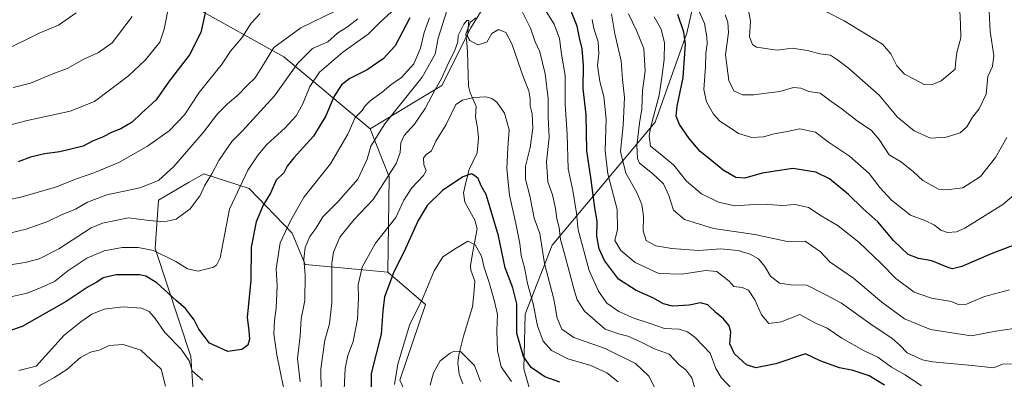
# Model space of a CAD drawing. Units: metres. Extents: x 637964 to 641418, y 4739066 to 4741449.
# Drawn here: x 639011 to 639389, y 4740045 to 4740183 of the extents above; entities that cross this region are included whole.
import ezdxf

# ---------------------------------------------------------------- set-up
doc = ezdxf.new("R2010")
doc.units = ezdxf.units.M
doc.header["$MEASUREMENT"] = 0
for name, color, linetype, lineweight in [('Arbolado forestal CxS', 92, 'Continuous', 0), ('Corriente natural lineal', 142, 'Continuous', 13), ('Curva de nivel maestra', 36, 'Continuous', 30), ('Curva de nivel normal', 36, 'Continuous', 0), ('Matorral CxS', 135, 'Continuous', 0)]:
    doc.layers.add(name, color=color, linetype=linetype, lineweight=lineweight)

# ---------------------------------------------------------------- blocks, each defined once
blk = doc.blocks.new('*U167')
at = {"layer": 'Curva de nivel normal', "color": 36, "linetype": 'Continuous', "lineweight": 0}
blk.add_polyline3d([(639240.62, 4740044.32, 755), (639236.3, 4740047.77, 755), (639230.16, 4740050.63, 755), (639221.33, 4740053.19, 755), (639215.12, 4740056.33, 755), (639211.9, 4740060.01, 755), (639209.71, 4740065.88, 755), (639208.04, 4740074.23, 755), (639205.86, 4740082.08, 755), (639204.68, 4740088.16, 755), (639203.4, 4740092.82, 755), (639202.85, 4740097.47, 755), (639201.37, 4740105.14, 755), (639198.91, 4740116.02, 755), (639197.89, 4740126.06, 755), (639198.29, 4740134.2, 755), (639198.86, 4740141.06, 755), (639196.97, 4740147.43, 755), (639194.09, 4740151.67, 755), (639192.14, 4740153.12, 755), (639189.86, 4740153.78, 755), (639185.3, 4740153.49, 755), (639180.95, 4740152.43, 755), (639178.3, 4740150.8, 755), (639174.56, 4740143.1, 755), (639170.69, 4740136.74, 755), (639169.04, 4740132.94, 755), (639166.95, 4740131.54, 755), (639165.97, 4740130.15, 755), (639166.1, 4740127.69, 755), (639166.96, 4740125.36, 755), (639165.98, 4740123.51, 755), (639161.45, 4740118.74, 755), (639158.42, 4740114.04, 755), (639155.23, 4740107.37, 755), (639147.5, 4740097.54, 755), (639142.3, 4740088.37, 755), (639140.81, 4740081.52, 755), (639140.99, 4740076.41, 755), (639140.57, 4740068.34, 755), (639138.95, 4740059.79, 755), (639136.8, 4740054.41, 755), (639135.87, 4740049.41, 755), (639135.46, 4740041.41, 755)], dxfattribs=at)
blk = doc.blocks.new('*U172')
at = {"layer": 'Curva de nivel normal', "color": 36, "linetype": 'Continuous', "lineweight": 0}
for points in [[(639284.38, 4740041.7, 770), (639280.19, 4740045.97, 770), (639278.17, 4740049.41, 770), (639275.94, 4740055.41, 770), (639270.23, 4740061.35, 770), (639268.68, 4740062.46, 770), (639267.35, 4740063.55, 770), (639264.11, 4740064.6, 770), (639258.48, 4740064.8, 770), (639252.62, 4740066.83, 770), (639246.72, 4740068.75, 770), (639240.89, 4740071.31, 770), (639236.36, 4740074.55, 770), (639233.13, 4740079.08, 770), (639229.57, 4740087.07, 770), (639225.26, 4740102.74, 770), (639224.68, 4740109.08, 770), (639223.28, 4740117.74, 770), (639221.48, 4740126.08, 770), (639221.07, 4740139.41, 770), (639220.32, 4740150.8, 770), (639220.36, 4740161.93, 770), (639218.88, 4740170.05, 770), (639218.12, 4740176.12, 770), (639216.12, 4740181.66, 770), (639211.39, 4740189.14, 770)], [(639168.18, 4740184.08, 770), (639166.22, 4740178.41, 770), (639164.76, 4740172.41, 770), (639162.18, 4740166.41, 770), (639157.42, 4740161.08, 770), (639153.4, 4740158.29, 770), (639150.04, 4740155.49, 770), (639145.41, 4740152.14, 770), (639143.48, 4740150.29, 770), (639142.35, 4740148.41, 770), (639139.68, 4740145.74, 770), (639136.86, 4740139.41, 770), (639130.15, 4740128.06, 770), (639120.14, 4740115.34, 770), (639114.96, 4740106.39, 770), (639110.87, 4740097.74, 770), (639109.38, 4740087.74, 770), (639109.68, 4740081.22, 770), (639109.39, 4740072.63, 770), (639108.72, 4740067.88, 770), (639108.46, 4740062.74, 770), (639109.56, 4740054.77, 770), (639113.28, 4740036.59, 770)], [(639081.15, 4740044.94, 770), (639077.08, 4740048.59, 770), (639075.91, 4740052.41, 770), (639072.82, 4740056.94, 770), (639066.57, 4740063.32, 770), (639062.81, 4740068.7, 770), (639060.62, 4740071.36, 770), (639057.62, 4740072.62, 770), (639050.62, 4740073.13, 770), (639043.28, 4740072.28, 770), (639038.61, 4740070.34, 770), (639034.28, 4740067.35, 770), (639027.88, 4740062.22, 770), (639017.22, 4740050.41, 770), (639010.56, 4740048.66, 770)]]:
    blk.add_polyline3d(points, dxfattribs=at)
blk = doc.blocks.new('*U177')
at = {"layer": 'Curva de nivel normal', "color": 36, "linetype": 'Continuous', "lineweight": 0}
for points in [[(639391.01, 4740079.64, 795), (639381.34, 4740077.1, 795), (639374.44, 4740074.21, 795), (639371.19, 4740074.08, 795), (639368.63, 4740075.17, 795), (639360.99, 4740076.39, 795), (639354.3, 4740078.77, 795), (639347.3, 4740083.97, 795), (639341.66, 4740089.78, 795), (639333.13, 4740097.91, 795), (639325.18, 4740104.27, 795), (639318.64, 4740108.08, 795), (639313.71, 4740111.22, 795), (639308.7, 4740112.42, 795), (639303.78, 4740111.99, 795), (639298.17, 4740112.41, 795), (639291.14, 4740112.3, 795), (639285.43, 4740111.88, 795), (639279.14, 4740113.25, 795), (639272.71, 4740116.53, 795), (639266.89, 4740121.29, 795), (639262.01, 4740127.51, 795), (639256.85, 4740131.89, 795), (639253.08, 4740134.84, 795), (639252.59, 4740138.63, 795), (639253.12, 4740141.8, 795), (639256.4, 4740154.35, 795), (639257.41, 4740161.08, 795), (639258.37, 4740168.08, 795), (639258.42, 4740174.41, 795), (639257.16, 4740179.74, 795), (639254.5, 4740184.41, 795)], [(639103.15, 4740185.68, 795), (639099.73, 4740181.94, 795), (639096.19, 4740176.38, 795), (639091.8, 4740171.21, 795), (639088.64, 4740166.33, 795), (639079.83, 4740155.38, 795), (639074.08, 4740146.79, 795), (639068.24, 4740140.67, 795), (639059.95, 4740134.73, 795), (639048.95, 4740128.54, 795), (639039.28, 4740124.52, 795), (639032.61, 4740122.3, 795), (639024.61, 4740119.04, 795), (639011.28, 4740115.25, 795), (639006.28, 4740114.25, 795)]]:
    blk.add_polyline3d(points, dxfattribs=at)
blk = doc.blocks.new('*U178')
at = {"layer": 'Curva de nivel normal', "color": 36, "linetype": 'Continuous', "lineweight": 0}
blk.add_polyline3d([(639256.9, 4740037.82, 760), (639252.47, 4740046.58, 760), (639247.28, 4740051.4, 760), (639235.73, 4740057.18, 760), (639223.64, 4740061.39, 760), (639219.03, 4740064.6, 760), (639217.3, 4740068.76, 760), (639215.91, 4740076.12, 760), (639212.35, 4740089.82, 760), (639210.64, 4740101.26, 760), (639208.45, 4740107.2, 760), (639206.7, 4740115.7, 760), (639205.11, 4740122.18, 760), (639205.14, 4740127.1, 760), (639206.89, 4740134.33, 760), (639207.93, 4740141.63, 760), (639207.7, 4740147.15, 760), (639206.84, 4740150.3, 760), (639206.88, 4740153, 760), (639206.35, 4740156.05, 760), (639204.35, 4740161.13, 760), (639199.89, 4740174.05, 760), (639197.53, 4740178.45, 760), (639194.73, 4740179.6, 760), (639192.22, 4740178.01, 760), (639190.26, 4740174.69, 760), (639186.72, 4740173.65, 760), (639183.74, 4740175.36, 760), (639182.81, 4740176.81, 760), (639183.22, 4740181.54, 760), (639183.3, 4740183.06, 760), (639182.62, 4740183.06, 760), (639181.43, 4740181.54, 760), (639179.28, 4740177.2, 760), (639179.09, 4740174.88, 760), (639178.01, 4740171.6, 760), (639174.99, 4740165.6, 760), (639172.84, 4740160.73, 760), (639170.34, 4740156.55, 760), (639166.62, 4740149.3, 760), (639162.49, 4740143.28, 760), (639158.5, 4740138.86, 760), (639157.23, 4740136.08, 760), (639156.96, 4740132.41, 760), (639155.4, 4740128.08, 760), (639151.55, 4740122.08, 760), (639146.61, 4740114.37, 760), (639139.24, 4740106.58, 760), (639133.82, 4740099.92, 760), (639131.38, 4740094.06, 760), (639130.72, 4740089.93, 760), (639130.71, 4740074.62, 760), (639129.81, 4740066.64, 760), (639128.03, 4740060.34, 760), (639126.54, 4740049.31, 760), (639126.68, 4740040.74, 760)], dxfattribs=at)
blk = doc.blocks.new('*U179')
at = {"layer": 'Curva de nivel normal', "color": 36, "linetype": 'Continuous', "lineweight": 0}
blk.add_polyline3d([(639187.83, 4740044.53, 740), (639185.47, 4740050.56, 740), (639180.11, 4740055.95, 740), (639177.73, 4740056.17, 740), (639176.1, 4740055.31, 740), (639172.35, 4740052.41, 740), (639169.74, 4740047.83, 740), (639168.47, 4740043.01, 740)], dxfattribs=at)
blk = doc.blocks.new('*U182')
at = {"layer": 'Curva de nivel normal', "color": 36, "linetype": 'Continuous', "lineweight": 0}
for points in [[(639357.21, 4740042.83, 780), (639350.83, 4740046.97, 780), (639345.68, 4740049.97, 780), (639340.36, 4740053.78, 780), (639335.2, 4740056.21, 780), (639326.57, 4740061.08, 780), (639320.96, 4740064.99, 780), (639316.22, 4740067.01, 780), (639310.43, 4740070.21, 780), (639303.21, 4740067.38, 780), (639298.53, 4740066.75, 780), (639295.74, 4740070.1, 780), (639293.16, 4740075.87, 780), (639290.72, 4740079.57, 780), (639288.28, 4740080.58, 780), (639285.05, 4740080.89, 780), (639283.25, 4740083.03, 780), (639278.51, 4740086.75, 780), (639274.36, 4740087.09, 780), (639265.15, 4740085.69, 780), (639256.26, 4740085.92, 780), (639247.26, 4740090.14, 780), (639241.65, 4740094.79, 780), (639239.33, 4740098.53, 780), (639240.45, 4740102.82, 780), (639240.26, 4740110.43, 780), (639236.64, 4740124.21, 780), (639235.64, 4740132.94, 780), (639236.01, 4740145.21, 780), (639235.12, 4740153.9, 780), (639233.61, 4740159.63, 780), (639232.71, 4740165.68, 780), (639233.28, 4740170.36, 780), (639232.99, 4740174.78, 780), (639231.3, 4740179.95, 780), (639230.64, 4740183.42, 780)], [(639153.64, 4740186.37, 780), (639149.12, 4740182.25, 780), (639144.63, 4740177.8, 780), (639134.9, 4740170.82, 780), (639126.02, 4740163.18, 780), (639122.23, 4740157.74, 780), (639119.56, 4740151.08, 780), (639117.02, 4740146.41, 780), (639112.8, 4740141.8, 780), (639105.81, 4740135.46, 780), (639102.44, 4740131.43, 780), (639098.4, 4740125.57, 780), (639091.36, 4740110.64, 780), (639087.77, 4740091.97, 780), (639086.41, 4740089.13, 780), (639085.21, 4740088.4, 780), (639079.35, 4740086.86, 780), (639075.23, 4740087.75, 780), (639070.76, 4740090.47, 780), (639062.23, 4740094.7, 780), (639056.4, 4740095.94, 780), (639050.15, 4740095.94, 780), (639043.23, 4740094.6, 780), (639036.68, 4740091.84, 780), (639029.35, 4740086.9, 780), (639024.27, 4740082.83, 780), (639019.12, 4740080.6, 780), (639013.66, 4740078.4, 780), (639005.61, 4740076.52, 780)]]:
    blk.add_polyline3d(points, dxfattribs=at)
blk = doc.blocks.new('*U192')
at = {"layer": 'Curva de nivel normal', "color": 36, "linetype": 'Continuous', "lineweight": 0}
for points in [[(639270.8, 4740039.57, 765), (639268.93, 4740045.84, 765), (639266.64, 4740048.93, 765), (639264.05, 4740050.84, 765), (639260.24, 4740054.92, 765), (639254.6, 4740057.04, 765), (639248.75, 4740059.89, 765), (639244.36, 4740061.81, 765), (639240.86, 4740062.73, 765), (639235.67, 4740064.52, 765), (639227.78, 4740071.5, 765), (639224.93, 4740075.83, 765), (639223.84, 4740079.08, 765), (639220.04, 4740093.41, 765), (639218.53, 4740099.01, 765), (639218.03, 4740103.51, 765), (639217.07, 4740106.85, 765), (639216.59, 4740110.88, 765), (639215.42, 4740116.1, 765), (639213.67, 4740121.08, 765), (639213.16, 4740128.77, 765), (639214.2, 4740138.17, 765), (639213.78, 4740146.1, 765), (639213.73, 4740153.12, 765), (639212.68, 4740162.56, 765), (639210.54, 4740170.99, 765), (639208.78, 4740174.88, 765), (639207, 4740180.12, 765), (639203.38, 4740187.26, 765)], [(639174.92, 4740186.75, 765), (639171.54, 4740176.24, 765), (639170.39, 4740170.06, 765), (639165.37, 4740161.2, 765), (639151.06, 4740143.36, 765), (639145.67, 4740134.74, 765), (639144.34, 4740129.74, 765), (639140.72, 4740122.14, 765), (639133.14, 4740113.51, 765), (639127.29, 4740107.65, 765), (639124.56, 4740103.2, 765), (639122.29, 4740100.06, 765), (639120.42, 4740095.94, 765), (639119.99, 4740091.45, 765), (639120.49, 4740085.31, 765), (639120.4, 4740075.55, 765), (639119, 4740068.51, 765), (639118.58, 4740062.05, 765), (639117.48, 4740053.27, 765), (639118.58, 4740044.32, 765)], [(639066.86, 4740042.66, 765), (639065.2, 4740049.24, 765), (639057.36, 4740056.55, 765), (639050.62, 4740058.71, 765), (639045.17, 4740058.28, 765), (639041.73, 4740056.67, 765), (639038.08, 4740055.67, 765), (639034.17, 4740053.67, 765), (639028.94, 4740049.05, 765), (639024.32, 4740046.19, 765), (639018.15, 4740042.63, 765)]]:
    blk.add_polyline3d(points, dxfattribs=at)
blk = doc.blocks.new('*U200')
at = {"layer": 'Curva de nivel normal', "color": 36, "linetype": 'Continuous', "lineweight": 0}
for points in [[(639389.92, 4740138.1, 810), (639385.62, 4740130.41, 810), (639379.76, 4740123.15, 810), (639373, 4740118.78, 810), (639366.8, 4740117.99, 810), (639363.63, 4740118.34, 810), (639357.63, 4740121.58, 810), (639354.1, 4740124.9, 810), (639349.49, 4740128.64, 810), (639344.68, 4740131.46, 810), (639340.89, 4740137.36, 810), (639337.92, 4740140.82, 810), (639332.51, 4740144.47, 810), (639326.73, 4740148.99, 810), (639321.8, 4740152.45, 810), (639318.25, 4740155.13, 810), (639313.93, 4740155.76, 810), (639310.79, 4740157.07, 810), (639307.96, 4740157.24, 810), (639302.78, 4740155.76, 810), (639297.56, 4740155.17, 810), (639292.74, 4740154.52, 810), (639288.47, 4740154.48, 810), (639285.05, 4740155.96, 810), (639283.22, 4740159.98, 810), (639281.94, 4740169.87, 810), (639283, 4740178.35, 810), (639282.81, 4740182.34, 810), (639281.74, 4740185.24, 810)], [(639054.08, 4740184.51, 810), (639046.37, 4740174.46, 810), (639041.08, 4740170.67, 810), (639035.18, 4740168, 810), (639029.06, 4740164.56, 810), (639023.59, 4740162.49, 810), (639014.99, 4740158.92, 810), (639008.38, 4740157.27, 810)]]:
    blk.add_polyline3d(points, dxfattribs=at)
blk = doc.blocks.new('*U201')
at = {"layer": 'Curva de nivel normal', "color": 36, "linetype": 'Continuous', "lineweight": 0}
blk.add_polyline3d([(639320.4, 4740186.44, 820), (639327.4, 4740182.93, 820), (639336.28, 4740177.53, 820), (639342.18, 4740173.96, 820), (639345.33, 4740170.18, 820), (639347.67, 4740165.65, 820), (639350.68, 4740162.46, 820), (639354.6, 4740160.38, 820), (639358.24, 4740158.49, 820), (639361.7, 4740158.54, 820), (639364.65, 4740159.88, 820), (639367.6, 4740162.28, 820), (639370.1, 4740164.32, 820), (639370.23, 4740166.37, 820), (639370.7, 4740170.68, 820), (639372.23, 4740176.39, 820), (639372.07, 4740181.6, 820), (639371.87, 4740186.68, 820)], dxfattribs=at)
blk = doc.blocks.new('*U215')
at = {"layer": 'Curva de nivel normal', "color": 36, "linetype": 'Continuous', "lineweight": 0}
blk.add_polyline3d([(639199.74, 4740044.51, 745), (639195.69, 4740050.15, 745), (639194.36, 4740056.28, 745), (639194.08, 4740064.02, 745), (639194.34, 4740070.15, 745), (639193.14, 4740075.2, 745), (639191.17, 4740082.48, 745), (639189.24, 4740088.18, 745), (639188.17, 4740092.58, 745), (639185.75, 4740096.88, 745), (639182.98, 4740098.29, 745), (639178.45, 4740095.64, 745), (639173.4, 4740092.27, 745), (639170.02, 4740086.88, 745), (639165.48, 4740076.23, 745), (639160.54, 4740066.09, 745), (639156.1, 4740051.16, 745), (639154.72, 4740043.28, 745)], dxfattribs=at)
blk = doc.blocks.new('*U220')
at = {"layer": 'Curva de nivel normal', "color": 36, "linetype": 'Continuous', "lineweight": 0}
for points in [[(639396.31, 4740119.16, 805), (639388.44, 4740112.36, 805), (639373.82, 4740103.32, 805), (639370.55, 4740101.97, 805), (639367.09, 4740101.69, 805), (639364.57, 4740102.61, 805), (639362.21, 4740104.43, 805), (639358.48, 4740106.28, 805), (639352.88, 4740108.33, 805), (639345.63, 4740114.08, 805), (639341.2, 4740118.98, 805), (639337.12, 4740124.24, 805), (639329.48, 4740130.93, 805), (639321.5, 4740136.32, 805), (639316.41, 4740140.2, 805), (639310.39, 4740141.43, 805), (639304.89, 4740140.25, 805), (639300.63, 4740139.48, 805), (639296.54, 4740138.35, 805), (639291.94, 4740138.16, 805), (639286.91, 4740139.62, 805), (639282.9, 4740142.36, 805), (639279.7, 4740144.44, 805), (639277.34, 4740147.08, 805), (639274.53, 4740151.85, 805), (639273.61, 4740156.51, 805), (639274.23, 4740165.18, 805), (639274.4, 4740170.41, 805), (639274.84, 4740174.08, 805), (639274.72, 4740176.79, 805), (639273.83, 4740181.92, 805), (639269.62, 4740191.46, 805)], [(639068.36, 4740190.08, 805), (639066.39, 4740179.74, 805), (639064.67, 4740174.74, 805), (639059.1, 4740167.9, 805), (639052.62, 4740161.72, 805), (639039.57, 4740151.88, 805), (639030.23, 4740148.19, 805), (639013.26, 4740144.57, 805), (639003.56, 4740142.01, 805)]]:
    blk.add_polyline3d(points, dxfattribs=at)
blk = doc.blocks.new('*U222')
at = {"layer": 'Curva de nivel normal', "color": 36, "linetype": 'Continuous', "lineweight": 0}
for points in [[(639396.05, 4740065.35, 790), (639385.66, 4740063.84, 790), (639376.29, 4740062.02, 790), (639360.63, 4740064.37, 790), (639350.63, 4740068.54, 790), (639341.96, 4740074.96, 790), (639330.98, 4740084.14, 790), (639322.08, 4740090.3, 790), (639318.42, 4740094.2, 790), (639312.52, 4740098.3, 790), (639305.62, 4740098.16, 790), (639293.15, 4740100.85, 790), (639277.3, 4740103.16, 790), (639266.14, 4740106.59, 790), (639261.94, 4740110.2, 790), (639260.19, 4740115.89, 790), (639258.05, 4740120.3, 790), (639253.85, 4740124.25, 790), (639248.84, 4740128.21, 790), (639248.04, 4740130.08, 790), (639247.81, 4740134.98, 790), (639248.85, 4740143.56, 790), (639249.82, 4740149.12, 790), (639250.03, 4740156.19, 790), (639250.98, 4740163.58, 790), (639250.48, 4740172.26, 790), (639247.77, 4740179.22, 790), (639244.62, 4740185.56, 790)], [(639132.49, 4740186.85, 790), (639118.83, 4740180.24, 790), (639108.42, 4740172.68, 790), (639104.42, 4740166.14, 790), (639101.23, 4740161.04, 790), (639098.36, 4740158.15, 790), (639094.62, 4740154.31, 790), (639090.62, 4740151.04, 790), (639086.77, 4740147.13, 790), (639081.43, 4740140.22, 790), (639069.99, 4740126.96, 790), (639064.18, 4740121.65, 790), (639056.95, 4740118.77, 790), (639044.28, 4740116.16, 790), (639036.94, 4740113.33, 790), (639032.28, 4740110.56, 790), (639026.94, 4740108.47, 790), (639021.61, 4740105.89, 790), (639013.28, 4740102.87, 790), (639006.87, 4740101.45, 790)]]:
    blk.add_polyline3d(points, dxfattribs=at)
blk = doc.blocks.new('*U223')
at = {"layer": 'Curva de nivel normal', "color": 36, "linetype": 'Continuous', "lineweight": 0}
for points in [[(639005.2, 4740171.66, 815), (639018.37, 4740178.12, 815), (639025.79, 4740181.24, 815), (639032.56, 4740185.99, 815)], [(639290.15, 4740189.74, 815), (639291.49, 4740182.73, 815), (639291.1, 4740176.68, 815), (639292.26, 4740173.85, 815), (639293.85, 4740172.84, 815), (639301.69, 4740171.59, 815), (639307.48, 4740172.36, 815), (639313.36, 4740171.47, 815), (639318.12, 4740170.17, 815), (639322.16, 4740169.72, 815), (639324.5, 4740168.22, 815), (639329.13, 4740164.76, 815), (639340.84, 4740154.36, 815), (639347.88, 4740145.88, 815), (639354.31, 4740140.7, 815), (639360.6, 4740137.86, 815), (639366.63, 4740138.18, 815), (639371.96, 4740139.84, 815), (639374.62, 4740142.22, 815), (639376.69, 4740145.97, 815), (639379.36, 4740149.08, 815), (639382.04, 4740154.74, 815), (639382.62, 4740161.57, 815), (639384.36, 4740165.4, 815), (639384.96, 4740169.57, 815), (639383.48, 4740178.74, 815), (639383.06, 4740188.98, 815)]]:
    blk.add_polyline3d(points, dxfattribs=at)
blk = doc.blocks.new('*U229')
at = {"layer": 'Curva de nivel normal', "color": 36, "linetype": 'Continuous', "lineweight": 0}
for points in [[(639391.75, 4740051.2, 785), (639388.31, 4740051.17, 785), (639384.81, 4740049.71, 785), (639376.64, 4740050.62, 785), (639361.42, 4740052.02, 785), (639357.56, 4740052.83, 785), (639351.65, 4740055.42, 785), (639348.83, 4740058.39, 785), (639345.87, 4740060.98, 785), (639337.68, 4740066.5, 785), (639326.4, 4740074.48, 785), (639320.39, 4740077.78, 785), (639313.16, 4740081.41, 785), (639306.99, 4740081.56, 785), (639302.68, 4740082.24, 785), (639299.22, 4740084.91, 785), (639296.94, 4740088.62, 785), (639294.52, 4740091.59, 785), (639291.3, 4740093.32, 785), (639286.69, 4740094.69, 785), (639280.02, 4740095.35, 785), (639271.63, 4740094.76, 785), (639261.26, 4740095.52, 785), (639255.18, 4740096.57, 785), (639251.43, 4740098.63, 785), (639250.24, 4740102.29, 785), (639250.34, 4740107.91, 785), (639249.77, 4740112.38, 785), (639247.82, 4740116.99, 785), (639243.58, 4740124.39, 785), (639241.62, 4740132.74, 785), (639242.59, 4740142.74, 785), (639243.14, 4740153.41, 785), (639242.33, 4740160.41, 785), (639241.86, 4740167.47, 785), (639239.44, 4740177.9, 785), (639238.14, 4740185.52, 785)], [(639140.65, 4740183.7, 785), (639136.74, 4740180.61, 785), (639132.85, 4740178.16, 785), (639129.14, 4740174.8, 785), (639123.3, 4740172.25, 785), (639117.66, 4740166.64, 785), (639108.75, 4740154.13, 785), (639100.46, 4740145.17, 785), (639096.38, 4740140.62, 785), (639092.28, 4740136.59, 785), (639087.33, 4740129.29, 785), (639084.61, 4740124.21, 785), (639081.87, 4740119.61, 785), (639080.09, 4740115.88, 785), (639076.31, 4740110.69, 785), (639070.96, 4740106.71, 785), (639066.29, 4740105.76, 785), (639060.6, 4740106.25, 785), (639052.62, 4740107.29, 785), (639042.61, 4740105.25, 785), (639038.34, 4740103.41, 785), (639025.84, 4740095.4, 785), (639018.33, 4740091.6, 785), (639012.93, 4740090.15, 785), (638990.98, 4740086.84, 785)]]:
    blk.add_polyline3d(points, dxfattribs=at)
blk = doc.blocks.new('*U231')
at = {"layer": 'Curva de nivel maestra', "color": 36, "linetype": 'Continuous', "lineweight": 30}
for points in [[(639342.98, 4740043.1, 775), (639337.08, 4740046.6, 775), (639330.91, 4740048.67, 775), (639325.67, 4740049.75, 775), (639318.28, 4740052.46, 775), (639312.63, 4740055.08, 775), (639301.25, 4740051.23, 775), (639293.59, 4740049.77, 775), (639289.96, 4740050.88, 775), (639285.38, 4740055.12, 775), (639283.57, 4740058.94, 775), (639283.92, 4740063.59, 775), (639283.36, 4740065.88, 775), (639281.08, 4740068.55, 775), (639278.31, 4740070.84, 775), (639275.06, 4740073.93, 775), (639272.32, 4740074.6, 775), (639267.96, 4740073.77, 775), (639261.56, 4740073.38, 775), (639258.04, 4740074.31, 775), (639254.04, 4740076.64, 775), (639247.54, 4740079.41, 775), (639240.77, 4740083.71, 775), (639235.4, 4740090.93, 775), (639233.32, 4740095.35, 775), (639232.53, 4740100.31, 775), (639232.59, 4740106.04, 775), (639231.67, 4740111.12, 775), (639230.33, 4740121.82, 775), (639228.62, 4740133.05, 775), (639228.32, 4740146.99, 775), (639227.22, 4740156.74, 775), (639227.42, 4740165.74, 775), (639226.9, 4740172.08, 775), (639225.76, 4740176.41, 775), (639224.91, 4740180.8, 775), (639222.61, 4740186.62, 775)], [(639160.64, 4740184, 775), (639154.99, 4740173.29, 775), (639150.4, 4740168.3, 775), (639144.32, 4740164.1, 775), (639137.62, 4740160.81, 775), (639134.42, 4740158.32, 775), (639131.49, 4740153.78, 775), (639128.42, 4740146.45, 775), (639123.62, 4740138.56, 775), (639116.09, 4740130.31, 775), (639113.55, 4740127.05, 775), (639112.26, 4740124.55, 775), (639109.28, 4740121.74, 775), (639107.16, 4740116.74, 775), (639104.31, 4740112.08, 775), (639101.62, 4740105.74, 775), (639099.78, 4740096.08, 775), (639099.59, 4740083.41, 775), (639098.24, 4740069.08, 775), (639098.8, 4740064.08, 775), (639099.07, 4740060.74, 775), (639098.52, 4740058.46, 775), (639096.11, 4740056.75, 775), (639090.83, 4740056.01, 775), (639083.74, 4740059.2, 775), (639079.62, 4740064.52, 775), (639077.82, 4740068.17, 775), (639076.07, 4740070.44, 775), (639074.57, 4740072.48, 775), (639071.07, 4740075.38, 775), (639063.47, 4740082.34, 775), (639059.3, 4740084.93, 775), (639056.95, 4740085.45, 775), (639047.87, 4740085.42, 775), (639042.95, 4740084.27, 775), (639040.45, 4740082.54, 775), (639037.13, 4740080.76, 775), (639028.74, 4740075.12, 775), (639011.77, 4740065.62, 775), (639003.61, 4740062.78, 775)]]:
    blk.add_polyline3d(points, dxfattribs=at)
blk = doc.blocks.new('*U237')
at = {"layer": 'Curva de nivel maestra', "color": 36, "linetype": 'Continuous', "lineweight": 30}
blk.add_polyline3d([(639218.33, 4740044.22, 750), (639212.55, 4740046.24, 750), (639207.29, 4740049.86, 750), (639204.34, 4740054.05, 750), (639201.7, 4740062.94, 750), (639201.7, 4740068.18, 750), (639201.8, 4740074.24, 750), (639200.18, 4740080.38, 750), (639197.34, 4740088.13, 750), (639194.68, 4740100.41, 750), (639191.55, 4740111.14, 750), (639190.03, 4740116.25, 750), (639188.01, 4740119.5, 750), (639186.87, 4740122.33, 750), (639185.64, 4740123.43, 750), (639184.4, 4740124.19, 750), (639181.04, 4740123.05, 750), (639173.22, 4740117.71, 750), (639167.3, 4740112, 750), (639163.85, 4740106.26, 750), (639158.3, 4740094.08, 750), (639154.5, 4740086.52, 750), (639152.54, 4740081.31, 750), (639150.88, 4740077.02, 750), (639150.36, 4740071.61, 750), (639149.63, 4740062.67, 750), (639145.79, 4740047.58, 750), (639145.67, 4740036.42, 750)], dxfattribs=at)
blk = doc.blocks.new('*U242')
at = {"layer": 'Curva de nivel maestra', "color": 36, "linetype": 'Continuous', "lineweight": 30}
for points in [[(639393.64, 4740097.18, 800), (639383.97, 4740093.44, 800), (639372.63, 4740088.62, 800), (639369.07, 4740087.67, 800), (639367.63, 4740088.06, 800), (639361.14, 4740090.8, 800), (639356, 4740091.62, 800), (639352.04, 4740093.15, 800), (639346.4, 4740098.56, 800), (639340.42, 4740105.72, 800), (639334.64, 4740110.85, 800), (639329.13, 4740116.25, 800), (639321.85, 4740122.3, 800), (639316.61, 4740124.81, 800), (639307.72, 4740126.19, 800), (639295.96, 4740124.41, 800), (639289.28, 4740122.51, 800), (639285.89, 4740122.78, 800), (639280.94, 4740125.56, 800), (639276.55, 4740129.33, 800), (639272.19, 4740132.8, 800), (639267.89, 4740137.75, 800), (639264.28, 4740143.06, 800), (639262.93, 4740146.35, 800), (639263.34, 4740150.1, 800), (639265.65, 4740161.09, 800), (639266.48, 4740174.02, 800), (639265.85, 4740178.54, 800), (639263.61, 4740185.26, 800)], [(639082.25, 4740186.41, 800), (639080.4, 4740178.41, 800), (639076.02, 4740169.84, 800), (639068.29, 4740159.78, 800), (639063.3, 4740152.58, 800), (639057.52, 4740147.31, 800), (639054.05, 4740144, 800), (639049.67, 4740141.42, 800), (639046.38, 4740140.19, 800), (639042.62, 4740138.27, 800), (639038.77, 4740136.65, 800), (639035.23, 4740134.73, 800), (639026.21, 4740132.64, 800), (639020.36, 4740131.86, 800), (639014.94, 4740130.5, 800), (639010.3, 4740128.8, 800)]]:
    blk.add_polyline3d(points, dxfattribs=at)

msp = doc.modelspace()

# ---------------------------------------------------------------- linework, layer by layer
at = {"layer": 'Arbolado forestal CxS', "color": 92, "linetype": 'Continuous', "lineweight": 0}
for points in [[(639003.65, 4740364.31, 867.47), (639014.69, 4740358.79, 862.83), (639042.31, 4740344.05, 849.34), (639068.08, 4740334.84, 837.64), (639092.01, 4740344.05, 832.44), (639117.78, 4740360.63, 823.12), (639134.35, 4740366.15, 814.18), (639147.24, 4740355.1, 806.14), (639150.92, 4740351.42, 803.37), (639171.17, 4740316.42, 790.26), (639193.26, 4740299.85, 782.03), (639211.66, 4740266.7, 774.88), (639206.14, 4740229.86, 766.78), (639198.78, 4740204.08, 763.53), (639184.05, 4740180.14, 760.58), (639173, 4740158.04, 756.73), (639145.39, 4740141.46, 764.72), (639145.39, 4740141.46, 764.72), (639112.25, 4740169.09, 785.66), (639079.12, 4740187.51, 800.03), (639049.67, 4740211.45, 811.57), (639025.73, 4740228.02, 821.06), (638990.76, 4740257.49, 838.95)], [(639156.87, 4740044.97, 742.64), (639166.66, 4740074.02, 743.5), (639152.17, 4740086.38, 749.46), (639152.75, 4740123.04, 757.72), (639145.39, 4740141.46, 764.72), (639173, 4740158.04, 756.73), (639184.05, 4740180.14, 760.58), (639198.78, 4740204.08, 763.53), (639206.14, 4740229.86, 766.78), (639211.66, 4740266.7, 774.88), (639193.26, 4740299.85, 782.03), (639171.17, 4740316.42, 790.26), (639150.92, 4740351.42, 803.37), (639147.24, 4740355.1, 806.14), (639134.35, 4740366.15, 814.18), (639117.78, 4740360.63, 823.12), (639092.01, 4740344.05, 832.44), (639068.08, 4740334.84, 837.64), (639042.31, 4740344.05, 849.34), (639014.69, 4740358.79, 862.83), (639003.65, 4740364.31, 867.47)], [(639145.39, 4740141.46, 764.72), (639173, 4740158.04, 756.73), (639184.05, 4740180.14, 760.58), (639198.78, 4740204.08, 763.53), (639206.14, 4740229.86, 766.78), (639211.66, 4740266.7, 774.88), (639193.26, 4740299.85, 782.03), (639171.17, 4740316.42, 790.26), (639150.92, 4740351.42, 803.37), (639147.24, 4740355.1, 806.14), (639134.35, 4740366.15, 814.18), (639117.78, 4740360.63, 823.12), (639092.01, 4740344.05, 832.44), (639068.08, 4740334.84, 837.64), (639042.31, 4740344.05, 849.34), (639014.69, 4740358.79, 862.83), (639003.65, 4740364.31, 867.47)], [(639145.39, 4740141.46, 764.72), (639173, 4740158.04, 756.73), (639184.05, 4740180.14, 760.58), (639198.78, 4740204.08, 763.53), (639206.14, 4740229.86, 766.78), (639211.66, 4740266.7, 774.88), (639193.26, 4740299.85, 782.03), (639171.17, 4740316.42, 790.26), (639150.92, 4740351.42, 803.37), (639147.24, 4740355.1, 806.14), (639134.35, 4740366.15, 814.18), (639117.78, 4740360.63, 823.12), (639092.01, 4740344.05, 832.44), (639068.08, 4740334.84, 837.64), (639042.31, 4740344.05, 849.34), (639014.69, 4740358.79, 862.83), (639003.65, 4740364.31, 867.47)], [(638829.87, 4740328.59, 861.07), (638871.1, 4740327.48, 864.94), (638906.08, 4740323.8, 866.47), (638931.85, 4740307.22, 861.14), (638990.76, 4740257.49, 838.95), (639025.73, 4740228.02, 821.06), (639049.67, 4740211.45, 811.57), (639079.12, 4740187.51, 800.03), (639112.25, 4740169.09, 785.66), (639145.39, 4740141.46, 764.72)], [(638829.87, 4740328.59, 861.07), (638871.1, 4740327.48, 864.94), (638906.08, 4740323.8, 866.47), (638931.85, 4740307.22, 861.14), (638990.76, 4740257.49, 838.95), (639025.73, 4740228.02, 821.06), (639049.67, 4740211.45, 811.57), (639079.12, 4740187.51, 800.03), (639112.25, 4740169.09, 785.66), (639145.39, 4740141.46, 764.72)], [(639423.49, 4740252.64, 806.64), (639372.25, 4740312.07, 828.32), (639357.12, 4740316.39, 839.73), (639346.32, 4740326.12, 847.22), (639333.35, 4740322.88, 857.36), (639329.03, 4740304.5, 852.3), (639318.72, 4740274.76, 844.8), (639295.27, 4740252.41, 836.16), (639285.86, 4740247.71, 827.36), (639276.84, 4740221.73, 816.14), (639267.02, 4740178.16, 801.84), (639254.94, 4740144.03, 797.8), (639215.39, 4740096.81, 763.74), (639204.93, 4740070.37, 753.6), (639204.44, 4740049.38, 748.45), (639212.48, 4740021.1, 736.91)], [(639212.48, 4740021.1, 736.91), (639204.44, 4740049.38, 748.45), (639204.93, 4740070.37, 753.6), (639215.39, 4740096.81, 763.74), (639254.94, 4740144.03, 797.8), (639267.02, 4740178.16, 801.84), (639276.84, 4740221.73, 816.14), (639285.86, 4740247.71, 827.36), (639295.27, 4740252.41, 836.16), (639318.72, 4740274.76, 844.8), (639329.03, 4740304.5, 852.3), (639333.35, 4740322.88, 857.36), (639346.32, 4740326.12, 847.22), (639357.12, 4740316.39, 839.73), (639372.25, 4740312.07, 828.32), (639423.49, 4740252.64, 806.64)], [(639423.49, 4740252.64, 806.64), (639372.25, 4740312.07, 828.32), (639357.12, 4740316.39, 839.73), (639346.32, 4740326.12, 847.22), (639333.35, 4740322.88, 857.36), (639329.03, 4740304.5, 852.3), (639318.72, 4740274.76, 844.8), (639295.27, 4740252.41, 836.16), (639285.86, 4740247.71, 827.36), (639276.84, 4740221.73, 816.14), (639267.02, 4740178.16, 801.84), (639254.94, 4740144.03, 797.8), (639215.39, 4740096.81, 763.74), (639204.93, 4740070.37, 753.6), (639204.44, 4740049.38, 748.45), (639212.48, 4740021.1, 736.91)], [(639423.49, 4740252.64, 806.64), (639372.25, 4740312.07, 828.32), (639357.12, 4740316.39, 839.73), (639346.32, 4740326.12, 847.22), (639333.35, 4740322.88, 857.36), (639329.03, 4740304.5, 852.3), (639318.72, 4740274.76, 844.8), (639295.27, 4740252.41, 836.16), (639285.86, 4740247.71, 827.36), (639276.84, 4740221.73, 816.14), (639267.02, 4740178.16, 801.84), (639254.94, 4740144.03, 797.8), (639215.39, 4740096.81, 763.74), (639204.93, 4740070.37, 753.6), (639204.44, 4740049.38, 748.45), (639212.48, 4740021.1, 736.91)], [(638990.76, 4740257.49, 838.95), (639025.73, 4740228.02, 821.06), (639049.67, 4740211.45, 811.57), (639079.12, 4740187.51, 800.03), (639112.25, 4740169.09, 785.66), (639145.39, 4740141.46, 764.72), (639152.75, 4740123.04, 757.72), (639152.17, 4740086.38, 749.46), (639120.52, 4740089.37, 763.77), (639115.48, 4740101.43, 766.45), (639098.92, 4740118.56, 776.7), (639081.53, 4740124.19, 784.55), (639075.7, 4740120.78, 785.7), (639064.12, 4740114.01, 786.5), (639062.9, 4740095.54, 779.47), (639076.51, 4740054.12, 771.14), (639079.27, 4740014.2, 757.03), (639068.32, 4739983.93, 741.26), (639062.97, 4739957.04, 727.85), (639062.97, 4739957.04, 727.85), (639043.85, 4739975.75, 733.12), (639033.5, 4739980.46, 735.15), (638978.89, 4740013.38, 746.73)], [(639145.39, 4740141.46, 764.72), (639152.75, 4740123.04, 757.72), (639152.17, 4740086.38, 749.46)], [(639145.39, 4740141.46, 764.72), (639152.75, 4740123.04, 757.72), (639152.17, 4740086.38, 749.46)], [(639152.17, 4740086.38, 749.46), (639120.52, 4740089.37, 763.77), (639115.48, 4740101.43, 766.45), (639098.92, 4740118.56, 776.7), (639081.53, 4740124.19, 784.55), (639075.7, 4740120.78, 785.7), (639064.12, 4740114.01, 786.5), (639062.9, 4740095.54, 779.47), (639076.51, 4740054.12, 771.14), (639079.27, 4740014.2, 757.03), (639068.32, 4739983.93, 741.26), (639062.97, 4739957.04, 727.85)], [(639152.17, 4740086.38, 749.46), (639166.66, 4740074.02, 743.5), (639156.87, 4740044.97, 742.64), (639184.61, 4739984.47, 741.77), (639196.91, 4739978.58, 733.72), (639196.38, 4739971.56, 733.92), (639195.44, 4739955.56, 735.59), (639203.91, 4739931.09, 736.31), (639218.12, 4739920.93, 726.59), (639234.28, 4739920.76, 717.08), (639242.85, 4739905.34, 713.93), (639248.12, 4739886.86, 715.44), (639260.35, 4739862.39, 714.64), (639274.71, 4739851.89, 705.38), (639281.25, 4739829.9, 702.89), (639309.82, 4739796.66, 693.03)]]:
    msp.add_polyline3d(points, dxfattribs=at)
at = {"layer": 'Corriente natural lineal', "color": 142, "linetype": 'Continuous', "lineweight": 13}
msp.add_polyline3d([(639186.02, 4740183.98, 760.57), (639183.88, 4740182.18, 760.54), (639182.23, 4740177.78, 760.01), (639182.53, 4740174.39, 758.89), (639182.83, 4740171, 758.31), (639182.96, 4740166.58, 757.64), (639183.09, 4740162.16, 756.94), (639183.23, 4740157.75, 756.27), (639183.78, 4740155.31, 755.68), (639184.95, 4740152.64, 754.87), (639186.11, 4740149.96, 754.06), (639185.85, 4740145.99, 753.16), (639186.71, 4740141.82, 752.33), (639187, 4740137.99, 751.74), (639186.77, 4740135.1, 751.05), (639186.53, 4740132.22, 750.62), (639184.98, 4740129.01, 750.67), (639183.44, 4740125.8, 750.28), (639182.36, 4740121.36, 749.64), (639181.28, 4740116.93, 748.87), (639181.77, 4740113.32, 748), (639183.71, 4740109.83, 747.12), (639185.65, 4740106.35, 746.85), (639186.51, 4740103, 746.59), (639185.65, 4740098.29, 745.25), (639184.79, 4740093.59, 744.21), (639183.94, 4740088.88, 743.85), (639184.03, 4740087.23, 743.64), (639185.61, 4740082.93, 743.04), (639185.2, 4740078.03, 742.34), (639184.79, 4740073.13, 741.59), (639183.64, 4740069.37, 741.6), (639182.48, 4740065.61, 741.11), (639181.32, 4740061.85, 740.57), (639180.42, 4740058.3, 740.33), (639179.52, 4740054.74, 739.67), (639179.12, 4740051.63, 739.03), (639179.6, 4740047.28, 738.21), (639181.04, 4740043.53, 737.58)], dxfattribs=at)
at = {"layer": 'Matorral CxS', "color": 135, "linetype": 'Continuous', "lineweight": 0}
for points in [[(639079.27, 4740014.2, 757.03), (639076.51, 4740054.12, 771.14), (639062.9, 4740095.54, 779.47), (639064.12, 4740114.01, 786.5), (639075.7, 4740120.78, 785.7), (639081.53, 4740124.19, 784.55), (639098.92, 4740118.56, 776.7), (639115.48, 4740101.43, 766.45), (639120.52, 4740089.37, 763.77), (639152.17, 4740086.38, 749.46), (639166.66, 4740074.02, 743.5), (639156.87, 4740044.97, 742.64)], [(639152.17, 4740086.38, 749.46), (639120.52, 4740089.37, 763.77), (639115.48, 4740101.43, 766.45), (639098.92, 4740118.56, 776.7), (639081.53, 4740124.19, 784.55), (639075.7, 4740120.78, 785.7), (639064.12, 4740114.01, 786.5), (639062.9, 4740095.54, 779.47), (639076.51, 4740054.12, 771.14), (639079.27, 4740014.2, 757.03), (639068.32, 4739983.93, 741.26), (639062.97, 4739957.04, 727.85)], [(639152.17, 4740086.38, 749.46), (639166.66, 4740074.02, 743.5), (639156.87, 4740044.97, 742.64), (639184.61, 4739984.47, 741.77), (639196.91, 4739978.58, 733.72), (639196.38, 4739971.56, 733.92), (639195.44, 4739955.56, 735.59), (639203.91, 4739931.09, 736.31), (639218.12, 4739920.93, 726.59), (639234.28, 4739920.76, 717.08), (639242.85, 4739905.34, 713.93), (639248.12, 4739886.86, 715.44), (639260.35, 4739862.39, 714.64), (639274.71, 4739851.89, 705.38), (639281.25, 4739829.9, 702.89), (639309.82, 4739796.66, 693.03)]]:
    msp.add_polyline3d(points, dxfattribs=at)

# ---------------------------------------------------------------- block references
at = {"layer": 'Curva de nivel maestra', "color": 36, "linetype": 'Continuous', "lineweight": 30}
for name in ['*U242', '*U231', '*U237']:
    msp.add_blockref(name, (0, 0), dxfattribs=at)
at = {"layer": 'Curva de nivel normal', "color": 36, "linetype": 'Continuous', "lineweight": 0}
for name in ['*U201', '*U223', '*U200', '*U220', '*U177', '*U222', '*U229', '*U182', '*U172', '*U192', '*U178', '*U167', '*U215', '*U179']:
    msp.add_blockref(name, (0, 0), dxfattribs=at)

doc.saveas('drawing.dxf')
